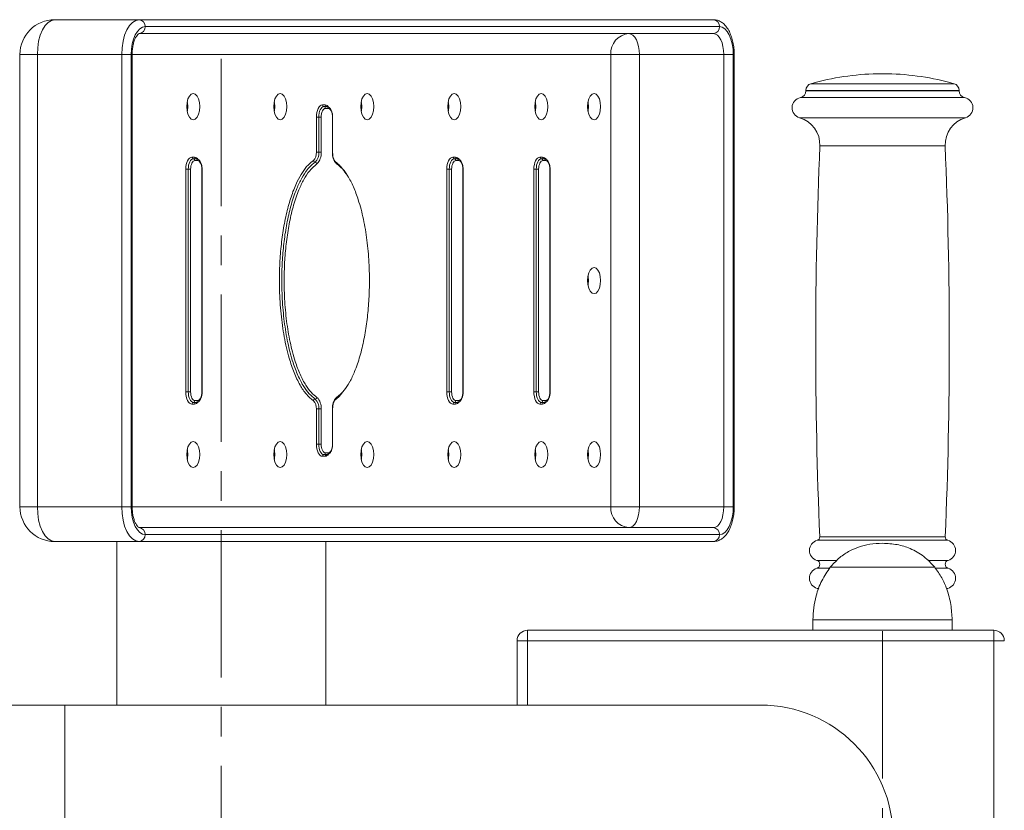
# Model space of a CAD drawing. Units: millimetres. Extents: x -5228 to 7110, y -1469 to 2637.
# Drawn here: x 4567 to 4850, y 870 to 1097 of the extents above; entities that cross this region are included whole.
import ezdxf

# ---------------------------------------------------------------- set-up
doc = ezdxf.new("R2010")
doc.units = ezdxf.units.MM
doc.linetypes.add('CENTERX2', pattern=[20.32, 12.7, -2.54, 2.54, -2.54])
doc.layers.add('Model', color=7, linetype='Continuous')

msp = doc.modelspace()

# ---------------------------------------------------------------- linework, layer by layer
at = {"layer": 'Model', "color": 7, "linetype": 'Continuous', "lineweight": 15}
for p, q in [((4601.136742, 1097.27878), (4576.888023, 1097.27878)), ((4601.136742, 1097.27878), (4766.136749, 1097.27878)), ((4767.8688, 1095.278776), (4602.868794, 1095.278776)), ((4766.136749, 1093.278786), (4601.136742, 1093.278786)), ((4566.888032, 1087.278774), (4566.888032, 957.278779)), ((4596.136747, 1087.278774), (4571.888028, 1087.278774)), ((4571.888028, 1087.278774), (4571.888028, 957.278779)), ((4598.868785, 1087.278774), (4596.136747, 1087.278774)), ((4596.136747, 957.278779), (4596.136747, 1087.278774)), ((4598.868785, 1087.278774), (4598.868785, 957.278779)), ((4599.136738, 957.278779), (4599.136738, 1087.278774)), ((4736.691875, 1087.278774), (4736.691875, 957.278779)), ((4736.691875, 1087.278774), (4744.888021, 1087.278774)), ((4769.13674, 1087.278774), (4744.888021, 1087.278774)), ((4744.888021, 957.278779), (4744.888021, 1087.278774)), ((4771.868778, 1087.278774), (4769.13674, 1087.278774)), ((4769.13674, 957.278779), (4769.13674, 1087.278774)), ((4771.868778, 957.278779), (4771.868778, 1087.278774)), ((4772.136731, 957.278779), (4772.136731, 1087.278774)), ((4815.061552, 1081.734633), (4813.247008, 1081.734633)), ((4816.246999, 1081.734633), (4815.061552, 1081.734633)), ((4792.747004, 1076.956472), (4792.747004, 1076.855442)), ((4836.747004, 1076.855442), (4836.747004, 1076.956472)), ((4653.816877, 1072.778782), (4654.566882, 1072.778782)), ((4640.059484, 1071.852362), (4639.852894, 1071.924081)), ((4654.24989, 1072.278774), (4654.999895, 1072.278774)), ((4655.432908, 1071.77878), (4654.682903, 1071.77878)), ((4652.06687, 1059.169447), (4652.06687, 1069.278782)), ((4652.749894, 1069.278782), (4652.06687, 1069.278782)), ((4652.749894, 1059.169447), (4652.749894, 1069.278782)), ((4653.432904, 1069.278782), (4652.749894, 1069.278782)), ((4653.432904, 1069.278782), (4653.432904, 1059.169447)), ((4656.682907, 1059.169447), (4656.682907, 1069.278782)), ((4656.749887, 1059.169447), (4656.749887, 1069.278782)), ((4652.749894, 1059.169447), (4652.06687, 1059.169447)), ((4653.432904, 1059.169447), (4652.749894, 1059.169447)), ((4656.778259, 1058.583712), (4656.749887, 1059.169447)), ((4616.316883, 1057.778782), (4617.066873, 1057.778782)), ((4616.749896, 1057.278773), (4617.499886, 1057.278773)), ((4617.932899, 1056.77878), (4617.182909, 1056.77878)), ((4691.316886, 1057.778782), (4692.066861, 1057.778782)), ((4691.749884, 1057.278773), (4692.499889, 1057.278773)), ((4692.932887, 1056.77878), (4692.182912, 1056.77878)), ((4716.316862, 1057.778782), (4717.066867, 1057.778782)), ((4716.74989, 1057.278773), (4717.499895, 1057.278773)), ((4717.932893, 1056.77878), (4717.182888, 1056.77878)), ((4614.566876, 990.278786), (4614.566876, 1054.278782)), ((4615.249885, 1054.278782), (4614.566876, 1054.278782)), ((4615.249885, 990.278786), (4615.249885, 1054.278782)), ((4615.932895, 1054.278782), (4615.249885, 1054.278782)), ((4615.932895, 1054.278782), (4615.932895, 990.278786)), ((4619.182898, 990.278786), (4619.182898, 1054.278782)), ((4619.249893, 990.278786), (4619.249893, 1054.278782)), ((4689.566864, 990.278786), (4689.566864, 1054.278782)), ((4689.566864, 1054.278782), (4690.249903, 1054.278782)), ((4690.249903, 990.278786), (4690.249903, 1054.278782)), ((4690.249903, 1054.278782), (4690.932913, 1054.278782)), ((4690.932913, 1054.278782), (4690.932913, 990.278786)), ((4694.182916, 990.278786), (4694.182916, 1054.278782)), ((4694.249881, 990.278786), (4694.249881, 1054.278782)), ((4714.56687, 990.278786), (4714.56687, 1054.278782)), ((4714.56687, 1054.278782), (4715.249879, 1054.278782)), ((4715.249879, 990.278786), (4715.249879, 1054.278782)), ((4715.249879, 1054.278782), (4715.932889, 1054.278782)), ((4715.932889, 1054.278782), (4715.932889, 990.278786)), ((4719.182892, 990.278786), (4719.182892, 1054.278782)), ((4719.249887, 990.278786), (4719.249887, 1054.278782)), ((4615.249885, 990.278786), (4614.566876, 990.278786)), ((4615.932895, 990.278786), (4615.249885, 990.278786)), ((4689.566864, 990.278786), (4690.249903, 990.278786)), ((4690.249903, 990.278786), (4690.932913, 990.278786)), ((4714.56687, 990.278786), (4715.249879, 990.278786)), ((4715.249879, 990.278786), (4715.932889, 990.278786)), ((4617.182909, 987.778774), (4617.932899, 987.778774)), ((4692.182912, 987.778774), (4692.932887, 987.778774)), ((4717.182888, 987.778774), (4717.932893, 987.778774)), ((4617.066873, 986.778779), (4616.316883, 986.778779)), ((4617.499886, 987.27878), (4616.749896, 987.27878)), ((4652.06687, 975.278778), (4652.06687, 985.388113)), ((4652.06687, 985.388113), (4652.749894, 985.388113)), ((4652.749894, 985.388113), (4653.432904, 985.388113)), ((4652.749894, 975.278778), (4652.749894, 985.388113)), ((4653.432904, 985.388113), (4653.432904, 975.278778)), ((4656.682907, 975.278778), (4656.682907, 985.388113)), ((4656.749887, 985.388113), (4656.765206, 985.779947)), ((4656.749887, 975.278778), (4656.749887, 985.388113)), ((4692.066861, 986.778779), (4691.316886, 986.778779)), ((4692.499889, 987.27878), (4691.749884, 987.27878)), ((4717.066867, 986.778779), (4716.316862, 986.778779)), ((4717.499895, 987.27878), (4716.74989, 987.27878)), ((4652.06687, 975.278778), (4652.749894, 975.278778)), ((4652.749894, 975.278778), (4653.432904, 975.278778)), ((4654.566882, 971.778779), (4653.816877, 971.778779)), ((4654.999895, 972.27878), (4654.24989, 972.27878)), ((4654.682903, 972.778781), (4655.432908, 972.778781)), ((4596.136747, 957.278779), (4571.888028, 957.278779)), ((4598.868785, 957.278779), (4596.136747, 957.278779)), ((4736.691875, 957.278779), (4744.888021, 957.278779)), ((4769.13674, 957.278779), (4744.888021, 957.278779)), ((4771.868778, 957.278779), (4769.13674, 957.278779)), ((4601.136742, 951.278782), (4766.136749, 951.278782)), ((4602.868794, 949.278778), (4767.8688, 949.278778)), ((4601.136742, 947.278781), (4576.888023, 947.278781)), ((4594.747005, 947.278781), (4594.747005, 900.278779)), ((4766.136749, 947.278781), (4601.136742, 947.278781)), ((4654.747007, 900.278779), (4654.747007, 947.278781)), ((4829.747004, 939.891732), (4799.747003, 939.891732)), ((4829.747004, 939.891732), (4799.747003, 939.891732)), ((4794.747008, 924.77878), (4794.747008, 921.778782)), ((4834.747, 921.778782), (4834.747, 924.77878)), ((4712.747021, 921.778782), (4712.747021, 918.778779)), ((4712.747021, 921.778782), (4846.747024, 921.778782)), ((4846.747024, 918.778779), (4846.747024, 921.778782)), ((4712.747021, 918.778779), (4709.747, 918.778779)), ((4709.747, 900.278779), (4709.747, 918.778779)), ((4846.747024, 918.778779), (4712.747021, 918.778779)), ((4846.747024, 805.778781), (4846.747024, 918.778779)), ((4849.747015, 918.778779), (4846.747024, 918.778779)), ((4579.747019, 900.278779), (4476.747012, 900.278779)), ((4779.747022, 900.278779), (4579.747019, 900.278779))]:
    msp.add_line(p, q, dxfattribs=at)
at = {"layer": 'Model', "color": 8, "linetype": 'Continuous', "lineweight": 15}
for p, q in [((4571.888028, 1087.278774), (4566.888032, 1087.278774)), ((4599.136738, 1087.278774), (4598.868785, 1087.278774)), ((4599.136738, 1087.278774), (4736.691875, 1087.278774)), ((4772.136731, 1087.278774), (4771.868778, 1087.278774)), ((4819.055749, 1078.879943), (4794.199062, 1078.879943)), ((4835.294945, 1078.879943), (4819.055749, 1078.879943)), ((4819.36021, 1076.956472), (4792.747004, 1076.956472)), ((4819.36021, 1076.855442), (4792.747004, 1076.855442)), ((4836.747004, 1076.956472), (4819.36021, 1076.956472)), ((4836.747004, 1076.855442), (4819.36021, 1076.855442)), ((4819.695724, 1074.89585), (4791.147007, 1074.89585)), ((4838.347001, 1074.89585), (4819.695724, 1074.89585)), ((4656.682907, 1069.278782), (4656.749887, 1069.278782)), ((4819.741083, 1069.06963), (4790.930791, 1069.06963)), ((4838.563247, 1069.06963), (4819.741083, 1069.06963)), ((4818.521453, 1061.032644), (4796.747012, 1061.032644)), ((4832.747025, 1061.032644), (4818.521453, 1061.032644)), ((4656.682907, 1059.169447), (4656.749887, 1059.169447)), ((4657.170979, 1056.798136), (4658.242865, 1055.809772)), ((4619.249893, 1054.278782), (4619.182898, 1054.278782)), ((4694.182916, 1054.278782), (4694.249881, 1054.278782)), ((4719.182892, 1054.278782), (4719.249887, 1054.278782)), ((4619.249893, 990.278786), (4619.182898, 990.278786)), ((4694.182916, 990.278786), (4694.249881, 990.278786)), ((4719.182892, 990.278786), (4719.249887, 990.278786)), ((4656.749887, 985.388113), (4656.682907, 985.388113)), ((4656.749887, 975.278778), (4656.682907, 975.278778)), ((4571.888028, 957.278779), (4566.888032, 957.278779)), ((4599.136738, 957.278779), (4598.868785, 957.278779)), ((4736.691875, 957.278779), (4599.136738, 957.278779)), ((4772.136731, 957.278779), (4771.868778, 957.278779)), ((4818.52944, 948.639488), (4796.708954, 948.639488)), ((4832.785053, 948.639488), (4818.52944, 948.639488)), ((4818.684561, 947.632021), (4795.969142, 947.632021)), ((4833.524896, 947.632021), (4818.684561, 947.632021)), ((4801.520033, 941.854624), (4795.907004, 941.854624)), ((4799.654348, 939.61463), (4795.907004, 939.61463)), ((4833.587004, 941.854624), (4827.765031, 941.854624)), ((4833.587004, 939.61463), (4829.747004, 939.61463)), ((4833.497001, 933.829887), (4833.278043, 933.829887)), ((4834.747, 924.77878), (4794.747008, 924.77878)), ((4712.747021, 918.778779), (4712.747021, 900.278779)), ((4579.747019, 900.278779), (4579.747019, 824.278781))]:
    msp.add_line(p, q, dxfattribs=at)
at = {"layer": 'Model', "linetype": 'CENTERX2', "lineweight": 0, "ltscale": 3.333333}
for p, q in [((4624.747012, 637.27878), (4624.747012, 1087.27878)), ((4814.747012, 921.478852), (4814.747012, 790.595209))]:
    msp.add_line(p, q, dxfattribs=at)
at = {"layer": 'Model', "color": 7, "linetype": 'Continuous', "lineweight": 15, "flags": 128}
for points in [[(4576.888023, 1097.27878), (4575.912578, 1097.086629), (4574.97461, 1096.517569), (4574.110178, 1095.593473), (4573.352499, 1094.349852), (4572.730673, 1092.834479), (4572.268633, 1091.105616), (4571.984095, 1089.229679), (4571.888028, 1087.278774)], [(4596.136747, 1087.278774), (4596.232815, 1089.229679), (4596.517337, 1091.105616), (4596.979393, 1092.834479), (4597.601203, 1094.349852), (4598.358883, 1095.593473), (4599.223329, 1096.517569), (4600.161282, 1097.086629), (4601.136742, 1097.27878)], [(4602.868794, 1095.278776), (4602.088435, 1095.125055), (4601.338057, 1094.66981), (4600.646509, 1093.930533), (4600.040359, 1092.935628), (4599.542914, 1091.723344), (4599.173276, 1090.340248), (4598.945646, 1088.839507), (4598.868785, 1087.278774)], [(4771.868778, 1087.278774), (4771.791918, 1088.839507), (4771.564318, 1090.340248), (4771.19468, 1091.723344), (4770.697219, 1092.935628), (4770.09107, 1093.930533), (4769.399537, 1094.66981), (4768.649144, 1095.125055), (4767.8688, 1095.278776)], [(4744.888021, 1087.278774), (4744.830383, 1088.44932), (4744.659675, 1089.574879), (4744.382424, 1090.612209), (4744.009359, 1091.521418), (4743.554724, 1092.267594), (4743.036075, 1092.822051), (4742.473287, 1093.163496), (4741.888029, 1093.278786)], [(4769.13674, 1087.278774), (4769.079102, 1088.44932), (4768.908365, 1089.574879), (4768.631143, 1090.612209), (4768.258048, 1091.521418), (4767.803444, 1092.267594), (4767.284794, 1092.822051), (4766.722007, 1093.163496), (4766.136749, 1093.278786)], [(4614.816872, 1072.278774), (4614.908649, 1071.11997), (4615.174962, 1070.074579), (4615.589781, 1069.244972), (4616.112469, 1068.712315), (4616.691871, 1068.528777), (4617.271287, 1068.712315), (4617.793975, 1069.244972), (4618.208779, 1070.074579), (4618.475107, 1071.11997), (4618.566869, 1072.278774), (4618.475107, 1073.437592), (4618.208779, 1074.482968), (4617.793975, 1075.31259), (4617.271287, 1075.845247), (4616.691871, 1076.028785), (4616.112469, 1075.845247), (4615.589781, 1075.31259), (4615.174962, 1074.482968), (4614.908649, 1073.437592), (4614.816872, 1072.278774)], [(4639.816878, 1072.278774), (4639.90864, 1071.11997), (4640.174968, 1070.074579), (4640.589772, 1069.244972), (4641.112475, 1068.712315), (4641.691877, 1068.528777), (4642.271278, 1068.712315), (4642.793966, 1069.244972), (4643.208785, 1070.074579), (4643.475113, 1071.11997), (4643.566875, 1072.278774), (4643.475113, 1073.437592), (4643.208785, 1074.482968), (4642.793966, 1075.31259), (4642.271278, 1075.845247), (4641.691877, 1076.028785), (4641.112475, 1075.845247), (4640.589772, 1075.31259), (4640.174968, 1074.482968), (4639.90864, 1073.437592), (4639.816878, 1072.278774)], [(4668.566881, 1072.278774), (4668.475104, 1073.437592), (4668.208776, 1074.482968), (4667.793972, 1075.31259), (4667.271284, 1075.845247), (4666.691883, 1076.028785), (4666.112466, 1075.845247), (4665.589778, 1075.31259), (4665.174974, 1074.482968), (4664.908646, 1073.437592), (4664.816869, 1072.278774), (4664.908646, 1071.11997), (4665.174974, 1070.074579), (4665.589778, 1069.244972), (4666.112466, 1068.712315), (4666.691883, 1068.528777), (4667.271284, 1068.712315), (4667.793972, 1069.244972), (4668.208776, 1070.074579), (4668.475104, 1071.11997), (4668.566881, 1072.278774)], [(4693.566872, 1072.278774), (4693.47511, 1073.437592), (4693.208797, 1074.482968), (4692.793978, 1075.31259), (4692.271275, 1075.845247), (4691.691888, 1076.028785), (4691.112472, 1075.845247), (4690.589769, 1075.31259), (4690.17498, 1074.482968), (4689.908637, 1073.437592), (4689.816875, 1072.278774), (4689.908637, 1071.11997), (4690.17498, 1070.074579), (4690.589769, 1069.244972), (4691.112472, 1068.712315), (4691.691888, 1068.528777), (4692.271275, 1068.712315), (4692.793978, 1069.244972), (4693.208797, 1070.074579), (4693.47511, 1071.11997), (4693.566872, 1072.278774)], [(4718.566878, 1072.278774), (4718.475116, 1073.437592), (4718.208773, 1074.482968), (4717.793984, 1075.31259), (4717.271281, 1075.845247), (4716.691865, 1076.028785), (4716.112478, 1075.845247), (4715.589775, 1075.31259), (4715.174956, 1074.482968), (4714.908643, 1073.437592), (4714.816881, 1072.278774), (4714.908643, 1071.11997), (4715.174956, 1070.074579), (4715.589775, 1069.244972), (4716.112478, 1068.712315), (4716.691865, 1068.528777), (4717.271281, 1068.712315), (4717.793984, 1069.244972), (4718.208773, 1070.074579), (4718.475116, 1071.11997), (4718.566878, 1072.278774)], [(4729.989303, 1072.278774), (4730.081065, 1071.11997), (4730.347408, 1070.074579), (4730.762197, 1069.244972), (4731.2849, 1068.712315), (4731.864316, 1068.528777), (4732.443703, 1068.712315), (4732.966406, 1069.244972), (4733.381225, 1070.074579), (4733.647538, 1071.11997), (4733.7393, 1072.278774), (4733.647538, 1073.437592), (4733.381225, 1074.482968), (4732.966406, 1075.31259), (4732.443703, 1075.845247), (4731.864316, 1076.028785), (4731.2849, 1075.845247), (4730.762197, 1075.31259), (4730.347408, 1074.482968), (4730.081065, 1073.437592), (4729.989303, 1072.278774)], [(4614.959819, 1073.714918), (4615.011005, 1073.437592), (4615.102781, 1072.278774)], [(4639.959825, 1073.714918), (4640.011011, 1073.437592), (4640.102772, 1072.278774)], [(4652.06687, 1069.278782), (4652.100502, 1069.961598), (4652.200086, 1070.618173), (4652.361808, 1071.22328), (4652.57944, 1071.753657), (4652.844621, 1072.18892), (4653.147174, 1072.512364), (4653.475461, 1072.711533), (4653.816877, 1072.778782)], [(4664.959831, 1073.714918), (4665.011002, 1073.437592), (4665.102778, 1072.278774)], [(4689.959837, 1073.714918), (4690.011008, 1073.437592), (4690.102769, 1072.278774)], [(4714.959813, 1073.714918), (4715.011014, 1073.437592), (4715.102775, 1072.278774)], [(4730.132265, 1073.714918), (4730.183436, 1073.437592), (4730.275197, 1072.278774)], [(4615.102781, 1072.278774), (4615.011005, 1071.11997), (4614.959819, 1070.842644)], [(4640.102772, 1072.278774), (4640.011011, 1071.11997), (4639.959825, 1070.842644)], [(4652.749894, 1069.278782), (4652.778713, 1069.864055), (4652.864067, 1070.426828), (4653.002677, 1070.945492), (4653.189225, 1071.400097), (4653.416527, 1071.773192), (4653.675867, 1072.050413), (4653.957246, 1072.221136), (4654.24989, 1072.278774)], [(4654.682903, 1071.77878), (4654.439045, 1071.730739), (4654.204546, 1071.588477), (4653.988434, 1071.35745), (4653.79901, 1071.046552), (4653.643561, 1070.667705), (4653.528048, 1070.235482), (4653.456924, 1069.766512), (4653.432904, 1069.278782)], [(4656.682907, 1069.278782), (4656.658886, 1069.766512), (4656.587748, 1070.235482), (4656.472234, 1070.667705), (4656.316785, 1071.046552), (4656.127362, 1071.35745), (4655.91125, 1071.588477), (4655.676765, 1071.730739), (4655.432908, 1071.77878)], [(4665.102778, 1072.278774), (4665.011002, 1071.11997), (4664.959831, 1070.842644)], [(4690.102769, 1072.278774), (4690.011008, 1071.11997), (4689.959837, 1070.842644)], [(4715.102775, 1072.278774), (4715.011014, 1071.11997), (4714.959813, 1070.842644)], [(4730.275197, 1072.278774), (4730.183436, 1071.11997), (4730.132265, 1070.842644)], [(4614.566876, 1054.278782), (4614.600508, 1054.961598), (4614.700092, 1055.618173), (4614.861799, 1056.223279), (4615.079446, 1056.753656), (4615.344627, 1057.188919), (4615.64718, 1057.512364), (4615.975467, 1057.711533), (4616.316883, 1057.778782)], [(4615.249885, 1054.278782), (4615.278704, 1054.864055), (4615.364073, 1055.426827), (4615.502683, 1055.945492), (4615.689231, 1056.400096), (4615.916533, 1056.773192), (4616.175858, 1057.050413), (4616.457252, 1057.221135), (4616.749896, 1057.278773)], [(4617.182909, 1056.77878), (4616.939036, 1056.730738), (4616.704551, 1056.588477), (4616.48844, 1056.357449), (4616.299016, 1056.046551), (4616.143567, 1055.667704), (4616.028054, 1055.235496), (4615.956916, 1054.766512), (4615.932895, 1054.278782)], [(4619.182898, 1054.278782), (4619.158877, 1054.766512), (4619.087754, 1055.235496), (4618.97224, 1055.667704), (4618.816791, 1056.046551), (4618.627368, 1056.357449), (4618.411256, 1056.588477), (4618.176771, 1056.730738), (4617.932899, 1056.77878)], [(4689.566864, 1054.278782), (4689.60051, 1054.961598), (4689.70008, 1055.618173), (4689.861817, 1056.223279), (4690.079434, 1056.753656), (4690.344615, 1057.188919), (4690.647168, 1057.512364), (4690.97547, 1057.711533), (4691.316886, 1057.778782)], [(4690.249903, 1054.278782), (4690.278722, 1054.864055), (4690.364076, 1055.426827), (4690.502686, 1055.945492), (4690.689219, 1056.400096), (4690.916521, 1056.773192), (4691.175861, 1057.050413), (4691.457255, 1057.221135), (4691.749884, 1057.278773)], [(4692.182912, 1056.77878), (4691.939039, 1056.730738), (4691.704554, 1056.588477), (4691.488428, 1056.357449), (4691.299004, 1056.046551), (4691.143556, 1055.667704), (4691.028042, 1055.235496), (4690.956933, 1054.766512), (4690.932913, 1054.278782)], [(4694.182916, 1054.278782), (4694.158895, 1054.766512), (4694.087757, 1055.235496), (4693.972243, 1055.667704), (4693.816794, 1056.046551), (4693.62737, 1056.357449), (4693.411244, 1056.588477), (4693.176759, 1056.730738), (4692.932887, 1056.77878)], [(4714.56687, 1054.278782), (4714.600487, 1054.961598), (4714.700086, 1055.618173), (4714.861793, 1056.223279), (4715.07944, 1056.753656), (4715.344621, 1057.188919), (4715.647174, 1057.512364), (4715.975476, 1057.711533), (4716.316862, 1057.778782)], [(4715.249879, 1054.278782), (4715.278698, 1054.864055), (4715.364082, 1055.426827), (4715.502692, 1055.945492), (4715.689225, 1056.400096), (4715.916527, 1056.773192), (4716.175867, 1057.050413), (4716.457261, 1057.221135), (4716.74989, 1057.278773)], [(4717.182888, 1056.77878), (4716.939045, 1056.730738), (4716.70456, 1056.588477), (4716.488434, 1056.357449), (4716.29901, 1056.046551), (4716.143561, 1055.667704), (4716.028048, 1055.235496), (4715.95691, 1054.766512), (4715.932889, 1054.278782)], [(4719.182892, 1054.278782), (4719.158871, 1054.766512), (4719.087763, 1055.235496), (4718.972249, 1055.667704), (4718.81677, 1056.046551), (4718.627376, 1056.357449), (4718.41125, 1056.588477), (4718.176765, 1056.730738), (4717.932893, 1056.77878)], [(4729.989303, 1022.278777), (4730.081065, 1021.119973), (4730.347408, 1020.074582), (4730.762197, 1019.24496), (4731.2849, 1018.712318), (4731.864316, 1018.52878), (4732.443703, 1018.712318), (4732.966406, 1019.24496), (4733.381225, 1020.074582), (4733.647538, 1021.119973), (4733.7393, 1022.278777), (4733.647538, 1023.437595), (4733.381225, 1024.482971), (4732.966406, 1025.312593), (4732.443703, 1025.845235), (4731.864316, 1026.028773), (4731.2849, 1025.845235), (4730.762197, 1025.312593), (4730.347408, 1024.482971), (4730.081065, 1023.437595), (4729.989303, 1022.278777)], [(4730.132265, 1023.714921), (4730.183436, 1023.437595), (4730.275197, 1022.278777)], [(4730.275197, 1022.278777), (4730.183436, 1021.119973), (4730.132265, 1020.842633)], [(4616.316883, 986.778779), (4615.975467, 986.846028), (4615.64718, 987.045205), (4615.344627, 987.368634), (4615.079446, 987.803912), (4614.861799, 988.334289), (4614.700092, 988.939395), (4614.600508, 989.59597), (4614.566876, 990.278786)], [(4616.749896, 987.27878), (4616.457252, 987.336418), (4616.175858, 987.507141), (4615.916533, 987.784377), (4615.689231, 988.157457), (4615.502683, 988.612077), (4615.364073, 989.130726), (4615.278704, 989.693513), (4615.249885, 990.278786)], [(4615.932895, 990.278786), (4615.956916, 989.791056), (4616.028054, 989.322072), (4616.143567, 988.889849), (4616.299016, 988.511017), (4616.48844, 988.200104), (4616.704551, 987.969077), (4616.939036, 987.826815), (4617.182909, 987.778774)], [(4617.932899, 987.778774), (4618.176771, 987.826815), (4618.411256, 987.969077), (4618.627368, 988.200104), (4618.816791, 988.511017), (4618.97224, 988.889849), (4619.087754, 989.322072), (4619.158877, 989.791056), (4619.182898, 990.278786)], [(4691.316886, 986.778779), (4690.97547, 986.846028), (4690.647168, 987.045205), (4690.344615, 987.368634), (4690.079434, 987.803912), (4689.861817, 988.334289), (4689.70008, 988.939395), (4689.60051, 989.59597), (4689.566864, 990.278786)], [(4691.749884, 987.27878), (4691.457255, 987.336418), (4691.175861, 987.507141), (4690.916521, 987.784377), (4690.689219, 988.157457), (4690.502686, 988.612077), (4690.364076, 989.130726), (4690.278722, 989.693513), (4690.249903, 990.278786)], [(4690.932913, 990.278786), (4690.956933, 989.791056), (4691.028042, 989.322072), (4691.143556, 988.889849), (4691.299004, 988.511017), (4691.488428, 988.200104), (4691.704554, 987.969077), (4691.939039, 987.826815), (4692.182912, 987.778774)], [(4692.932887, 987.778774), (4693.176759, 987.826815), (4693.411244, 987.969077), (4693.62737, 988.200104), (4693.816794, 988.511017), (4693.972243, 988.889849), (4694.087757, 989.322072), (4694.158895, 989.791056), (4694.182916, 990.278786)], [(4716.316862, 986.778779), (4715.975476, 986.846028), (4715.647174, 987.045205), (4715.344621, 987.368634), (4715.07944, 987.803912), (4714.861793, 988.334289), (4714.700086, 988.939395), (4714.600487, 989.59597), (4714.56687, 990.278786)], [(4716.74989, 987.27878), (4716.457261, 987.336418), (4716.175867, 987.507141), (4715.916527, 987.784377), (4715.689225, 988.157457), (4715.502692, 988.612077), (4715.364082, 989.130726), (4715.278698, 989.693513), (4715.249879, 990.278786)], [(4715.932889, 990.278786), (4715.95691, 989.791056), (4716.028048, 989.322072), (4716.143561, 988.889849), (4716.29901, 988.511017), (4716.488434, 988.200104), (4716.70456, 987.969077), (4716.939045, 987.826815), (4717.182888, 987.778774)], [(4717.932893, 987.778774), (4718.176765, 987.826815), (4718.41125, 987.969077), (4718.627376, 988.200104), (4718.81677, 988.511017), (4718.972249, 988.889849), (4719.087763, 989.322072), (4719.158871, 989.791056), (4719.182892, 990.278786)], [(4618.566869, 972.27878), (4618.475107, 973.437591), (4618.208779, 974.482974), (4617.793975, 975.312596), (4617.271287, 975.845238), (4616.691871, 976.028784), (4616.112469, 975.845238), (4615.589781, 975.312596), (4615.174962, 974.482974), (4614.908649, 973.437591), (4614.816872, 972.27878), (4614.908649, 971.119968), (4615.174962, 970.074585), (4615.589781, 969.244963), (4616.112469, 968.712321), (4616.691871, 968.528783), (4617.271287, 968.712321), (4617.793975, 969.244963), (4618.208779, 970.074585), (4618.475107, 971.119968), (4618.566869, 972.27878)], [(4614.959819, 973.714924), (4615.011005, 973.437591), (4615.102781, 972.27878)], [(4643.566875, 972.27878), (4643.475113, 973.437591), (4643.208785, 974.482974), (4642.793966, 975.312596), (4642.271278, 975.845238), (4641.691877, 976.028784), (4641.112475, 975.845238), (4640.589772, 975.312596), (4640.174968, 974.482974), (4639.90864, 973.437591), (4639.816878, 972.27878), (4639.90864, 971.119968), (4640.174968, 970.074585), (4640.589772, 969.244963), (4641.112475, 968.712321), (4641.691877, 968.528783), (4642.271278, 968.712321), (4642.793966, 969.244963), (4643.208785, 970.074585), (4643.475113, 971.119968), (4643.566875, 972.27878)], [(4639.959825, 973.714924), (4640.011011, 973.437591), (4640.102772, 972.27878)], [(4653.816877, 971.778779), (4653.475461, 971.846035), (4653.147174, 972.045204), (4652.844621, 972.368634), (4652.57944, 972.803904), (4652.361808, 973.334281), (4652.200086, 973.939387), (4652.100502, 974.595962), (4652.06687, 975.278778)], [(4654.24989, 972.27878), (4653.957246, 972.336425), (4653.675867, 972.50714), (4653.416527, 972.784369), (4653.189225, 973.157456), (4653.002677, 973.612068), (4652.864067, 974.130733), (4652.778713, 974.693513), (4652.749894, 975.278778)], [(4653.432904, 975.278778), (4653.456924, 974.791056), (4653.528048, 974.322072), (4653.643561, 973.889856), (4653.79901, 973.511016), (4653.988434, 973.200104), (4654.204546, 972.969083), (4654.439045, 972.826815), (4654.682903, 972.778781)], [(4655.432908, 972.778781), (4655.676765, 972.826815), (4655.91125, 972.969083), (4656.127362, 973.200104), (4656.316785, 973.511016), (4656.472234, 973.889856), (4656.587748, 974.322072), (4656.658886, 974.791056), (4656.682907, 975.278778)], [(4664.816869, 972.27878), (4664.908646, 971.119968), (4665.174974, 970.074585), (4665.589778, 969.244963), (4666.112466, 968.712321), (4666.691883, 968.528783), (4667.271284, 968.712321), (4667.793972, 969.244963), (4668.208776, 970.074585), (4668.475104, 971.119968), (4668.566881, 972.27878), (4668.475104, 973.437591), (4668.208776, 974.482974), (4667.793972, 975.312596), (4667.271284, 975.845238), (4666.691883, 976.028784), (4666.112466, 975.845238), (4665.589778, 975.312596), (4665.174974, 974.482974), (4664.908646, 973.437591), (4664.816869, 972.27878)], [(4664.959831, 973.714924), (4665.011002, 973.437591), (4665.102778, 972.27878)], [(4689.816875, 972.27878), (4689.908637, 971.119968), (4690.17498, 970.074585), (4690.589769, 969.244963), (4691.112472, 968.712321), (4691.691888, 968.528783), (4692.271275, 968.712321), (4692.793978, 969.244963), (4693.208797, 970.074585), (4693.47511, 971.119968), (4693.566872, 972.27878), (4693.47511, 973.437591), (4693.208797, 974.482974), (4692.793978, 975.312596), (4692.271275, 975.845238), (4691.691888, 976.028784), (4691.112472, 975.845238), (4690.589769, 975.312596), (4690.17498, 974.482974), (4689.908637, 973.437591), (4689.816875, 972.27878)], [(4689.959837, 973.714924), (4690.011008, 973.437591), (4690.102769, 972.27878)], [(4714.816881, 972.27878), (4714.908643, 971.119968), (4715.174956, 970.074585), (4715.589775, 969.244963), (4716.112478, 968.712321), (4716.691865, 968.528783), (4717.271281, 968.712321), (4717.793984, 969.244963), (4718.208773, 970.074585), (4718.475116, 971.119968), (4718.566878, 972.27878), (4718.475116, 973.437591), (4718.208773, 974.482974), (4717.793984, 975.312596), (4717.271281, 975.845238), (4716.691865, 976.028784), (4716.112478, 975.845238), (4715.589775, 975.312596), (4715.174956, 974.482974), (4714.908643, 973.437591), (4714.816881, 972.27878)], [(4714.959813, 973.714924), (4715.011014, 973.437591), (4715.102775, 972.27878)], [(4729.989303, 972.27878), (4730.081065, 971.119968), (4730.347408, 970.074585), (4730.762197, 969.244963), (4731.2849, 968.712321), (4731.864316, 968.528783), (4732.443703, 968.712321), (4732.966406, 969.244963), (4733.381225, 970.074585), (4733.647538, 971.119968), (4733.7393, 972.27878), (4733.647538, 973.437591), (4733.381225, 974.482974), (4732.966406, 975.312596), (4732.443703, 975.845238), (4731.864316, 976.028784), (4731.2849, 975.845238), (4730.762197, 975.312596), (4730.347408, 974.482974), (4730.081065, 973.437591), (4729.989303, 972.27878)], [(4730.132265, 973.714924), (4730.183436, 973.437591), (4730.275197, 972.27878)], [(4615.102781, 972.27878), (4615.011005, 971.119968), (4614.959819, 970.842643)], [(4640.102772, 972.27878), (4640.011011, 971.119968), (4639.959825, 970.842643)], [(4665.102778, 972.27878), (4665.011002, 971.119968), (4664.959831, 970.842643)], [(4690.102769, 972.27878), (4690.011008, 971.119968), (4689.959837, 970.842643)], [(4715.102775, 972.27878), (4715.011014, 971.119968), (4714.959813, 970.842643)], [(4730.275197, 972.27878), (4730.183436, 971.119968), (4730.132265, 970.842643)], [(4571.888028, 957.278779), (4571.984095, 955.327874), (4572.268633, 953.451945), (4572.730673, 951.723075), (4573.352499, 950.207716), (4574.110178, 948.964088), (4574.97461, 948.039985), (4575.912578, 947.470924), (4576.888023, 947.278781)], [(4601.136742, 947.278781), (4600.161282, 947.470924), (4599.223329, 948.039985), (4598.358883, 948.964088), (4597.601203, 950.207716), (4596.979393, 951.723075), (4596.517337, 953.451945), (4596.232815, 955.327874), (4596.136747, 957.278779)], [(4598.868785, 957.278779), (4598.945646, 955.718061), (4599.173276, 954.217313), (4599.542914, 952.834217), (4600.040359, 951.621926), (4600.646509, 950.62702), (4601.338057, 949.887743), (4602.088435, 949.432498), (4602.868794, 949.278778)], [(4741.888029, 951.278782), (4742.473287, 951.394072), (4743.036075, 951.735502), (4743.554724, 952.28996), (4744.009359, 953.036143), (4744.382424, 953.945359), (4744.659675, 954.982681), (4744.830383, 956.108241), (4744.888021, 957.278779)], [(4766.136749, 951.278782), (4766.722007, 951.394072), (4767.284794, 951.735502), (4767.803444, 952.28996), (4768.258048, 953.036143), (4768.631143, 953.945359), (4768.908365, 954.982681), (4769.079102, 956.108241), (4769.13674, 957.278779)], [(4767.8688, 949.278778), (4768.649144, 949.432498), (4769.399537, 949.887743), (4770.09107, 950.62702), (4770.697219, 951.621926), (4771.19468, 952.834217), (4771.564318, 954.217313), (4771.791918, 955.718061), (4771.868778, 957.278779)]]:
    msp.add_lwpolyline(points, dxfattribs=at)
at = {"layer": 'Model', "color": 7, "linetype": 'Continuous', "lineweight": 15}
for centre, radius, start, end in [((4576.888028, 1087.27878), 10, 90, 180), ((4600.992396, 1095.403771), 1.880556, 356.18889186, 85.59780101), ((4600.992419, 1095.153774), 1.880534, 274.40155394, 3.81133068), ((4765.992386, 1095.403757), 1.880572, 356.18935397, 85.59733891), ((4765.992409, 1095.153788), 1.880549, 274.40201604, 3.81086858), ((4742.32107, 1087.65376), 5.641671, 94.40221366, 183.81109347), ((4814.747012, 1006.749628), 75, 91.145992, 105.90079736), ((4814.747012, 1006.749628), 75, 74.09920264, 88.854008), ((4794.747012, 1076.956465), 2, 105.90079736, 180), ((4834.747012, 1076.956465), 2, 0, 74.09920264), ((4790.747012, 1076.855445), 2, 281.53695903, 0), ((4838.747012, 1076.855445), 2, 180, 258.46304097), ((4654.285992, 1072.747539), 0.470154, 176.18976593, 265.59608194), ((4655.03599, 1072.747534), 0.470147, 176.18899232, 265.59685555), ((4791.747012, 1071.956465), 3, 101.53695903, 254.21222842), ((4837.747012, 1071.956465), 3, 285.78777158, 78.46304097), ((4654.21382, 1071.810036), 0.470123, 356.18786342, 85.59967447), ((4654.963815, 1071.810028), 0.470132, 356.18893834, 85.59859955), ((4788.754188, 1061.371428), 8, 357.57296195, 74.21222842), ((4840.739836, 1061.371428), 8, 105.78777158, 182.42703805), ((6133.27643, 1004.383639), 1337.729418, 177.572961952, 182.388247915), ((3496.217594, 1004.383639), 1337.729418, 357.611752085, 2.427038048), ((4649.116181, 1058.892761), 2.963633, 315.02677617, 5.35696008), ((4649.20902, 1058.837449), 3.556405, 315.02700093, 5.3564846), ((4649.30186, 1058.782131), 4.149161, 315.02706195, 5.35624448), ((4660.813902, 1058.782101), 4.149115, 174.6432687, 224.97296959), ((4616.785991, 1057.747533), 0.470147, 176.18899232, 265.59685555), ((4616.713816, 1056.810028), 0.470132, 356.18893834, 85.59859955), ((4617.535988, 1057.747539), 0.470154, 176.18976593, 265.59608194), ((4617.463823, 1056.810042), 0.470117, 356.18708999, 85.60044791), ((4651.76377, 1056.879504), 0.556981, 188.40025126, 266.00467915), ((4651.686184, 1055.768299), 0.55693, 8.39592766, 86.00734076), ((4691.785986, 1057.747525), 0.470141, 176.18802212, 265.59587424), ((4691.713814, 1056.810022), 0.470136, 356.18960724, 85.59988212), ((4692.53599, 1057.747552), 0.470167, 176.19150976, 265.59628955), ((4692.463818, 1056.810049), 0.47011, 356.18611964, 85.59946674), ((4716.785991, 1057.747552), 0.470167, 176.19150976, 265.59628955), ((4716.713819, 1056.810049), 0.47011, 356.18611964, 85.59946674), ((4717.535996, 1057.747552), 0.470167, 176.19150976, 265.59628955), ((4717.463824, 1056.810049), 0.47011, 356.18611964, 85.59946674), ((4616.713801, 987.747539), 0.470147, 274.40316392, 3.80929819), ((4617.463807, 987.747525), 0.470131, 274.40131551, 3.81114659), ((4651.763741, 987.678081), 0.556947, 93.99255412, 171.60251547), ((4649.116198, 985.664799), 2.963615, 354.64301394, 44.9733646), ((4651.686174, 988.789266), 0.556942, 273.99363924, 351.60309233), ((4649.209033, 985.72011), 3.556392, 354.6435281, 44.97308204), ((4649.301906, 985.775439), 4.149116, 354.64355758, 44.97321799), ((4660.813855, 985.77547), 4.14907, 135.02675048, 185.35692924), ((4691.713799, 987.747544), 0.470151, 274.40188128, 3.80862937), ((4692.463803, 987.747518), 0.470124, 274.40229661, 3.81211701), ((4716.713803, 987.747518), 0.470124, 274.40229661, 3.81211701), ((4717.463809, 987.747518), 0.470124, 274.40229661, 3.81211701), ((4616.785972, 986.810037), 0.470129, 94.40097651, 183.81233062), ((4617.535969, 986.810032), 0.470135, 94.4017499, 183.81155722), ((4691.785967, 986.810045), 0.470122, 94.4019576, 183.81330104), ((4692.535971, 986.810018), 0.470149, 94.40154229, 183.80981338), ((4716.785972, 986.810018), 0.470149, 94.40154229, 183.80981338), ((4717.535977, 986.810018), 0.470149, 94.40154229, 183.80981338), ((4654.285972, 971.810031), 0.470135, 94.4017499, 183.81155722), ((4654.213807, 972.747528), 0.470135, 274.4017499, 3.81155722), ((4655.035971, 971.810037), 0.470129, 94.40097651, 183.81233062), ((4654.963803, 972.747537), 0.470144, 274.40282492, 3.81048221), ((4576.888028, 957.27878), 10, 180, 270), ((4742.321046, 956.903787), 5.641647, 176.18882147, 265.59801224), ((4600.992391, 949.403769), 1.880561, 356.18901839, 85.59767448), ((4765.992382, 949.403755), 1.880576, 356.1894805, 85.59721237), ((4600.992399, 949.153786), 1.880553, 274.40209688, 3.81099899), ((4765.99239, 949.1538), 1.880568, 274.40255899, 3.81053688), ((4795.709835, 948.59782), 1, 285.02819488, 2.38824792), ((4833.784189, 948.59782), 1, 177.61175208, 254.97180512), ((4796.747012, 944.734626), 3, 105.02819488, 253.73979529), ((4832.747012, 944.734626), 3, 286.26020471, 74.97180512), ((4796.747012, 936.734626), 3, 106.26020471, 255.52248781), ((4795.580345, 940.734626), 1.166667, 286.26020471, 73.73979529), ((4833.913679, 940.734626), 1.166667, 106.26020471, 253.73979529), ((4832.747012, 936.734626), 3, 284.47751219, 73.73979529), ((4795.747012, 932.861643), 1, 48.96689713, 75.52248781), ((4833.747012, 932.861643), 1, 104.47751219, 125.095712), ((4712.747012, 918.77878), 3, 90, 180), ((4846.747012, 918.77878), 3, 0, 90), ((4779.747012, 862.27878), 38, 270, 90)]:
    msp.add_arc(centre, radius, start, end, dxfattribs=at)
at = {"layer": 'Model', "color": 8, "linetype": 'Continuous', "lineweight": 15}
for centre, radius, start, end in [((4654.415506, 1071.43017), 1.357081, 33.00101547, 83.59560941), ((4616.915518, 1056.430174), 1.357074, 33.00097018, 83.59642837), ((4657.481953, 1055.938784), 0.406595, 347.33204752, 52.1174508), ((4691.915517, 1056.430165), 1.357082, 33.00121839, 83.59695381), ((4716.915523, 1056.430165), 1.357082, 33.00121839, 83.59695381), ((4657.48217, 988.618746), 0.406388, 307.68570571, 12.67783493), ((4616.920048, 988.117559), 1.346807, 276.2586875, 326.41105811), ((4691.921797, 988.114666), 1.34374, 276.19747944, 326.47226617), ((4716.921803, 988.114666), 1.34374, 276.19747943, 326.47226617), ((4654.417598, 973.121606), 1.3511, 276.34362563, 326.32548119)]:
    msp.add_arc(centre, radius, start, end, dxfattribs=at)
at = {"layer": 'Model', "color": 7, "linetype": 'Continuous', "lineweight": 15}
for points, knots in [([(4772.136731, 1087.278774), (4772.131847, 1087.590802), (4772.11777, 1088.490207), (4771.961283, 1089.963831), (4771.612824, 1091.633882), (4771.088812, 1093.187812), (4770.385653, 1094.584972), (4769.537177, 1095.712642), (4768.579544, 1096.54134), (4767.571636, 1097.064393), (4766.734485, 1097.262129), (4766.256968, 1097.275431), (4766.136749, 1097.27878)], [0, 0, 0, 0, 0.0626405284, 0.1805581976, 0.2993160861, 0.4196100071, 0.5423374234, 0.6679700722, 0.7741555199, 0.8731626026, 0.9680675894, 1, 1, 1, 1]), ([(4599.136738, 1087.278774), (4599.140542, 1087.521352), (4599.151698, 1088.232867), (4599.276645, 1089.389664), (4599.547182, 1090.65048), (4599.919967, 1091.718739), (4600.346117, 1092.530563), (4600.758264, 1093.046772), (4601.060979, 1093.265907), (4601.137293, 1093.279127), (4601.136878, 1093.27887), (4601.136742, 1093.278786)], [0, 0, 0, 0, 0.0676731658, 0.1984950911, 0.3282980422, 0.4557410248, 0.5797856613, 0.7000839818, 0.8186996917, 0.9408691765, 1, 1, 1, 1]), ([(4656.749887, 1069.278782), (4656.745222, 1069.447235), (4656.73162, 1069.93834), (4656.578144, 1070.72754), (4656.250581, 1071.495535), (4655.802945, 1072.022939), (4655.351305, 1072.256022), (4655.078988, 1072.273653), (4654.999895, 1072.278774)], [0, 0, 0, 0, 0.1122425229, 0.3272301592, 0.54687487, 0.7483397691, 0.9269061151, 1, 1, 1, 1]), ([(4657.723321, 1056.26542), (4657.667676, 1056.30822), (4657.50357, 1056.434444), (4657.199881, 1056.869112), (4656.926539, 1057.622685), (4656.794261, 1058.238141), (4656.77884, 1058.571163), (4656.778259, 1058.583712)], [0, 0, 0, 0, 0.14388822681, 0.42434737782, 0.70451640368, 0.98886470977, 1, 1, 1, 1]), ([(4619.249893, 1054.278782), (4619.245228, 1054.447235), (4619.231628, 1054.938343), (4619.078131, 1055.727536), (4618.750565, 1056.495545), (4618.302953, 1057.022926), (4617.851289, 1057.256023), (4617.578979, 1057.273653), (4617.499886, 1057.278773)], [0, 0, 0, 0, 0.1122420684, 0.32723034, 0.5468750975, 0.7483442963, 0.9269060996, 1, 1, 1, 1]), ([(4651.212765, 987.759417), (4650.523785, 988.325103), (4649.144567, 989.457509), (4647.277608, 992.265517), (4645.621532, 995.76864), (4644.050758, 1000.414518), (4642.747902, 1006.077363), (4641.825805, 1012.720293), (4641.395558, 1019.616138), (4641.449894, 1026.123345), (4641.881119, 1032.071537), (4642.592836, 1037.399209), (4643.611676, 1042.38016), (4644.927802, 1046.907045), (4646.407349, 1050.586247), (4648.016086, 1053.4611), (4649.575499, 1055.523775), (4650.698623, 1056.397955), (4651.212765, 1056.798136)], [0, 0, 0, 0, 0.0528472006, 0.1057909954, 0.1647914323, 0.2238745609, 0.304686571, 0.3855945355, 0.4684287774, 0.551275399, 0.6165273639, 0.6819862178, 0.7471425743, 0.8075431305, 0.8678703544, 0.91435912, 0.9607954615, 1, 1, 1, 1]), ([(4651.724962, 988.233676), (4651.147355, 988.694536), (4649.991454, 989.616801), (4648.314833, 991.920321), (4646.733218, 994.944658), (4645.148655, 999.162547), (4643.792435, 1004.368724), (4642.768475, 1010.537179), (4642.193111, 1016.990113), (4642.068012, 1023.185251), (4642.303856, 1028.957223), (4642.822147, 1034.239717), (4643.656419, 1039.391823), (4644.829716, 1044.30198), (4646.247236, 1048.46122), (4647.820208, 1051.784737), (4649.099251, 1053.740994), (4650.399481, 1055.286456), (4651.169994, 1055.889517), (4651.724962, 1056.323877)], [0, 0, 0, 0, 0.0448242536, 0.0897017038, 0.1459733971, 0.202324823, 0.2796160064, 0.3570061855, 0.4363500874, 0.5157151963, 0.580372536, 0.6452233297, 0.7098169282, 0.7755711144, 0.8412446999, 0.8908348693, 0.9403637677, 0.957046444, 1, 1, 1, 1]), ([(4652.237145, 1055.849618), (4651.491873, 1055.226174), (4650.123695, 1054.081649), (4648.421719, 1051.395807), (4646.872853, 1048.145743), (4645.479033, 1044.045146), (4644.321204, 1039.200786), (4643.497187, 1034.110085), (4642.984817, 1028.885284), (4642.751665, 1023.175301), (4642.875351, 1017.045845), (4643.444181, 1010.665062), (4644.455479, 1004.56994), (4645.792429, 999.435849), (4647.351943, 995.282661), (4648.903031, 992.315294), (4650.544095, 990.059377), (4651.673023, 989.158234), (4652.237145, 988.707936)], [0, 0, 0, 0, 0.0590006221, 0.1083139558, 0.1576898183, 0.2234225381, 0.2892374626, 0.3541053083, 0.4192318669, 0.4841644034, 0.5639031742, 0.6436204058, 0.721202582, 0.7986845081, 0.8549040136, 0.9110424446, 0.9555481646, 1, 1, 1, 1]), ([(4657.875596, 1056.015199), (4658.32162, 1055.64734), (4659.349696, 1054.799433), (4660.330989, 1053.594767), (4660.800079, 1052.702077), (4660.812421, 1052.678591)], [0, 0, 0, 0, 0.4273077445, 0.9849327002, 1, 1, 1, 1]), ([(4658.242865, 1055.809772), (4658.569623, 1055.552239), (4659.130902, 1055.109869), (4659.602748, 1054.362555), (4659.799902, 1054.050302)], [0, 0, 0, 0, 0.58216667021, 1, 1, 1, 1]), ([(4694.249881, 1054.278782), (4694.245222, 1054.447235), (4694.231639, 1054.938345), (4694.078131, 1055.727529), (4693.750576, 1056.495548), (4693.302928, 1057.022926), (4692.851295, 1057.256023), (4692.578983, 1057.273653), (4692.499889, 1057.278773)], [0, 0, 0, 0, 0.1122422673, 0.3272316648, 0.5468749785, 0.7483439143, 0.9269060267, 1, 1, 1, 1]), ([(4719.249887, 1054.278782), (4719.245228, 1054.447235), (4719.231645, 1054.938345), (4719.078137, 1055.727529), (4718.750582, 1056.495548), (4718.302934, 1057.022926), (4717.851301, 1057.256023), (4717.578989, 1057.273653), (4717.499895, 1057.278773)], [0, 0, 0, 0, 0.1122422673, 0.3272316648, 0.5468749785, 0.7483439143, 0.9269060267, 1, 1, 1, 1]), ([(4661.557285, 993.072367), (4661.591505, 993.123982), (4662.163106, 993.986169), (4663.22255, 996.464584), (4664.642901, 1000.496585), (4665.792974, 1005.360945), (4666.619045, 1010.446373), (4667.13085, 1015.672561), (4667.364226, 1021.382247), (4667.240282, 1027.511341), (4666.672145, 1033.893959), (4665.658499, 1039.982312), (4664.329345, 1045.13923), (4662.748307, 1049.229117), (4661.667256, 1051.541813), (4661.006505, 1052.419406), (4660.983084, 1052.450514)], [0, 0, 0, 0, 0.0038916146, 0.0650053256, 0.1463643626, 0.2278247081, 0.3081131787, 0.3887217707, 0.4690902584, 0.56778449, 0.666452263, 0.7624777, 0.8583787355, 0.9279628134, 0.9974465259, 1, 1, 1, 1]), ([(4617.499886, 987.27878), (4617.636886, 987.294009), (4617.967337, 987.330742), (4618.425324, 987.652655), (4618.828132, 988.207877), (4619.121098, 988.987431), (4619.239444, 989.728636), (4619.247746, 990.165739), (4619.249893, 990.278786)], [0, 0, 0, 0, 0.1265149779, 0.3051613743, 0.4957295898, 0.7085973045, 0.9246350052, 1, 1, 1, 1]), ([(4660.005925, 990.744462), (4659.923512, 990.614465), (4659.659723, 990.198368), (4658.955913, 989.414841), (4658.309991, 988.892077), (4657.878099, 988.542533)], [0, 0, 0, 0, 0.130857622, 0.4188519309, 1, 1, 1, 1]), ([(4692.499889, 987.27878), (4692.63689, 987.294009), (4692.967341, 987.33074), (4693.425304, 987.652657), (4693.828142, 988.207877), (4694.121105, 988.987434), (4694.239431, 989.728634), (4694.247734, 990.165739), (4694.249881, 990.278786)], [0, 0, 0, 0, 0.126515167, 0.3051598047, 0.4957277952, 0.7085958281, 0.9246348925, 1, 1, 1, 1]), ([(4717.499895, 987.27878), (4717.636896, 987.294009), (4717.967347, 987.33074), (4718.42531, 987.652657), (4718.828148, 988.207877), (4719.121111, 988.987434), (4719.239437, 989.728634), (4719.24774, 990.165739), (4719.249887, 990.278786)], [0, 0, 0, 0, 0.126515167, 0.3051598047, 0.4957277952, 0.7085958281, 0.9246348925, 1, 1, 1, 1]), ([(4656.765206, 985.779947), (4656.766496, 985.817713), (4656.778902, 986.180959), (4656.899453, 986.842561), (4657.167289, 987.621761), (4657.480529, 988.100911), (4657.656318, 988.239362), (4657.723321, 988.292134)], [0, 0, 0, 0, 0.0316107472, 0.3040433364, 0.5739967878, 0.8376257745, 1, 1, 1, 1]), ([(4654.999895, 972.27878), (4655.136895, 972.294012), (4655.467344, 972.330752), (4655.925316, 972.652647), (4656.328148, 973.207872), (4656.621086, 973.987436), (4656.739439, 974.728627), (4656.74774, 975.165731), (4656.749887, 975.278778)], [0, 0, 0, 0, 0.1265153987, 0.3051587476, 0.4957298632, 0.7085968842, 0.9246348817, 1, 1, 1, 1]), ([(4601.136742, 951.278782), (4601.136877, 951.278594), (4601.137256, 951.278069), (4601.050053, 951.29719), (4600.749316, 951.52134), (4600.348067, 952.025541), (4599.932309, 952.814562), (4599.567475, 953.840468), (4599.29503, 955.060972), (4599.155875, 956.239394), (4599.14204, 956.990817), (4599.136738, 957.278779)], [0, 0, 0, 0, 0.0669048911, 0.1876108175, 0.300949314, 0.4208531251, 0.5407936782, 0.6638307256, 0.7904418095, 0.9196927123, 1, 1, 1, 1]), ([(4766.136749, 947.278781), (4766.41344, 947.295823), (4767.059901, 947.335641), (4768.028365, 947.694307), (4768.984859, 948.326881), (4769.842616, 949.212001), (4770.600252, 950.352978), (4771.23303, 951.738674), (4771.712873, 953.316102), (4772.021485, 955.014279), (4772.128732, 956.357148), (4772.135285, 957.112169), (4772.136731, 957.278779)], [0, 0, 0, 0, 0.0734293577, 0.1715596768, 0.2709012447, 0.3762815332, 0.4897932452, 0.609103455, 0.7293073358, 0.8483949316, 0.9665453414, 1, 1, 1, 1]), ([(4814.747019, 946.77878), (4813.529162, 946.727298), (4811.195882, 946.628663), (4807.902665, 945.787214), (4804.852159, 944.42168), (4802.053242, 942.493267), (4800.50946, 940.751816), (4799.747003, 939.891732)], [0, 0, 0, 0, 0.2136010281, 0.40923623, 0.5924459696, 0.7987134444, 1, 1, 1, 1]), ([(4829.747004, 939.891732), (4828.757368, 940.9773), (4826.738169, 943.192234), (4822.95935, 945.319004), (4818.887233, 946.575851), (4816.171904, 946.708941), (4814.747019, 946.77878)], [0, 0, 0, 0, 0.2568244724, 0.5240105728, 0.7502216293, 1, 1, 1, 1]), ([(4799.747003, 939.891732), (4798.867408, 938.623053), (4797.11325, 936.092954), (4795.683559, 932.04861), (4794.882231, 928.26149), (4794.791626, 925.927923), (4794.747008, 924.77878)], [0, 0, 0, 0, 0.2848648423, 0.5680998733, 0.7873148539, 1, 1, 1, 1]), ([(4834.747, 924.77878), (4834.674381, 926.24803), (4834.526729, 929.235386), (4833.419642, 933.303687), (4831.860805, 936.935441), (4830.452477, 938.905082), (4829.747004, 939.891732)], [0, 0, 0, 0, 0.2718231938, 0.5526850848, 0.7759270009, 1, 1, 1, 1])]:
    msp.add_open_spline(points, degree=3, knots=knots, dxfattribs=at)
at = {"layer": 'Model', "color": 8, "linetype": 'Continuous', "lineweight": 15}
for points, knots in [([(4660.983084, 1052.450514), (4660.513887, 1053.135728), (4659.553292, 1054.538582), (4658.4454, 1055.405923), (4657.87865, 1055.849618)], [0, 0, 0, 0, 0.4884432743, 1, 1, 1, 1]), ([(4657.87865, 988.707936), (4658.628298, 989.321773), (4659.964564, 990.415955), (4661.07139, 992.261969), (4661.557285, 993.072367)], [0, 0, 0, 0, 0.5610013979, 1, 1, 1, 1]), ([(4659.196151, 989.70612), (4659.029787, 989.480671), (4658.488563, 988.747229), (4657.871247, 988.301264), (4657.443685, 987.992382)], [0, 0, 0, 0, 0.3073847231, 1, 1, 1, 1])]:
    msp.add_open_spline(points, degree=3, knots=knots, dxfattribs=at)

doc.saveas('drawing.dxf')
